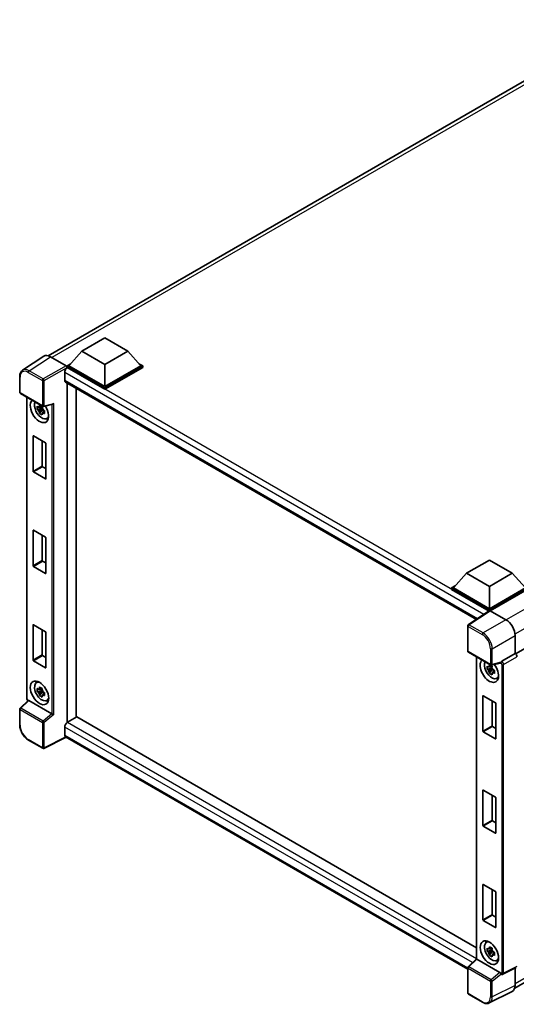
# Model space of a CAD drawing. Units: millimetres. Extents: x 0 to 9454, y 0 to 1264.
# Drawn here: x 1157 to 1310, y 199 to 503 of the extents above; entities that cross this region are included whole.
import ezdxf

# ---------------------------------------------------------------- set-up
doc = ezdxf.new("R2010")
doc.units = ezdxf.units.MM
doc.header["$LTSCALE"] = 4
doc.layers.add('Visible (ISO)', color=7, linetype='Continuous', lineweight=35)
doc.layers.add('Visible Narrow (ISO)', color=7, linetype='Continuous', lineweight=25)

msp = doc.modelspace()

# ---------------------------------------------------------------- linework, layer by layer
at = {"layer": 'Visible (ISO)'}
for p, q in [((1165.9486, 399.1747), (1345.2273, 502.6813)), ((1489.196, 410.8056), (1309.9374, 307.3106)), ((1176.3457, 400.5633), (1183.4168, 404.6458)), ((1183.4168, 404.6458), (1190.4878, 400.5633)), ((1176.3457, 400.5633), (1172.3293, 396.0562)), ((1183.4168, 396.4808), (1176.3457, 400.5633)), ((1190.4878, 400.5633), (1183.4168, 396.4808)), ((1190.4878, 400.5633), (1194.5042, 396.0562)), ((1164.6033, 399.022), (1158.0386, 394.6833)), ((1166.6707, 398.866), (1171.481, 396.0888)), ((1171.7636, 396.0562), (1172.9288, 396.7289)), ((1171.7636, 395.599), (1171.7636, 396.0562)), ((1183.4168, 389.3283), (1171.7636, 396.0562)), ((1171.7636, 395.5992), (1171.7636, 395.422)), ((1171.9051, 395.5173), (1171.7636, 395.599)), ((1183.4168, 388.871), (1171.7636, 395.599)), ((1183.4168, 389.6549), (1172.3293, 396.0562)), ((1183.4168, 396.4808), (1183.4168, 389.6549)), ((1194.5042, 396.0562), (1183.4168, 389.6549)), ((1195.0699, 396.0562), (1183.4168, 389.3283)), ((1195.0699, 395.599), (1183.4168, 388.871)), ((1193.9047, 396.7289), (1195.0699, 396.0562)), ((1195.0699, 395.599), (1195.0699, 396.0562)), ((1157.1759, 387.8974), (1157.1759, 392.7404)), ((1171.0565, 394.0476), (1171.0565, 391.5981)), ((1171.3051, 391.0488), (1297.8788, 317.9714)), ((1171.7636, 390.784), (1171.7636, 286.1747)), ((1174.5921, 389.1511), (1174.5921, 287.8214)), ((1183.4168, 388.871), (1183.4168, 389.3283)), ((1157.3759, 387.551), (1164.2553, 383.5791)), ((1159.3398, 293.6166), (1159.3398, 386.4171)), ((1164.1117, 382.9771), (1162.5928, 382.6579)), ((1163.3248, 381.39), (1164.3607, 382.5459)), ((1164.0544, 383.5928), (1163.6507, 383.3597)), ((1163.6507, 382.4234), (1164.2956, 382.7958)), ((1164.1117, 383.3874), (1164.1117, 383.5616)), ((1164.1117, 382.9771), (1164.1117, 383.0648)), ((1164.223, 382.9128), (1164.1117, 382.9771)), ((1164.3607, 382.5459), (1164.3607, 382.6743)), ((1164.3607, 382.5459), (1164.4366, 382.502)), ((1164.8653, 382.1884), (1164.4615, 381.9553)), ((1164.5533, 383.5377), (1167.3007, 384.2315)), ((1164.7161, 382.3407), (1164.8669, 382.2536)), ((1165.5122, 379.809), (1166.0673, 380.0547)), ((1161.2985, 363.5596), (1161.2985, 374.4027)), ((1161.4116, 374.468), (1165.1451, 372.3125)), ((1164.1269, 372.9004), (1164.1269, 365.1926)), ((1165.2582, 372.1165), (1165.2582, 361.2735)), ((1164.24, 364.9967), (1165.2582, 364.4088)), ((1165.1451, 361.2081), (1161.4116, 363.3637)), ((1161.2985, 334.4924), (1161.2985, 345.3354)), ((1161.4116, 345.4008), (1165.1451, 343.2452)), ((1164.1269, 343.8331), (1164.1269, 336.1254)), ((1165.2582, 343.0493), (1165.2582, 332.2062)), ((1165.1451, 332.1409), (1161.4116, 334.2964)), ((1164.24, 335.9294), (1165.2582, 335.3415)), ((1294.8002, 332.1735), (1301.8713, 336.256)), ((1301.8713, 336.256), (1308.9423, 332.1735)), ((1294.8002, 332.1735), (1290.7838, 327.6665)), ((1301.8713, 328.091), (1294.8002, 332.1735)), ((1308.9423, 332.1735), (1301.8713, 328.091)), ((1308.9423, 332.1735), (1312.9587, 327.6665)), ((1290.2182, 327.6665), (1291.3833, 328.3392)), ((1290.2182, 327.2092), (1290.2182, 327.6665)), ((1301.8713, 320.9385), (1290.2182, 327.6665)), ((1301.8713, 321.2651), (1290.7838, 327.6665)), ((1301.8713, 328.091), (1301.8713, 321.2651)), ((1312.9587, 327.6665), (1301.8713, 321.2651)), ((1313.5244, 327.6665), (1301.8713, 320.9385)), ((1301.7672, 320.5414), (1290.2182, 327.2092)), ((1313.5244, 327.2092), (1302.1541, 320.6446)), ((1301.9472, 320.6603), (1295.3826, 316.3216)), ((1301.7672, 320.5414), (1301.7299, 320.5629)), ((1301.7299, 320.5166), (1301.7299, 320.5629)), ((1301.8713, 320.6101), (1301.8713, 320.9385)), ((1302.1539, 320.6447), (1306.9642, 317.8675)), ((1161.2985, 305.4251), (1161.2985, 316.2682)), ((1161.4116, 316.3335), (1165.1451, 314.1779)), ((1295.2031, 308.2073), (1295.2031, 315.9879)), ((1164.1269, 314.7658), (1164.1269, 307.0581)), ((1165.2582, 313.982), (1165.2582, 303.1389)), ((1309.7909, 312.9715), (1309.7909, 307.4173)), ((1164.24, 306.8621), (1165.2582, 306.2742)), ((1295.4031, 307.8609), (1302.2826, 303.889)), ((1297.9328, 306.4004), (1297.9328, 213.3597)), ((1309.7909, 307.4173), (1305.6826, 305.0454)), ((1309.6972, 204.4102), (1488.8344, 307.8352)), ((1309.7909, 307.4173), (1309.7912, 307.4171)), ((1165.1451, 303.0736), (1161.4116, 305.2291)), ((1302.6474, 303.5761), (1302.2436, 303.343)), ((1305.2802, 304.5294), (1302.5805, 303.8476)), ((1302.7047, 303.3708), (1302.7047, 303.5449)), ((1302.7047, 302.9604), (1301.1858, 302.6412)), ((1301.9177, 301.3734), (1302.9536, 302.5292)), ((1302.2436, 302.4067), (1302.8886, 302.7791)), ((1302.7047, 302.9604), (1302.7047, 303.0481)), ((1302.8159, 302.8962), (1302.7047, 302.9604)), ((1302.9536, 302.5292), (1302.9536, 302.6576)), ((1302.9536, 302.5292), (1303.0296, 302.4853)), ((1303.4582, 302.1717), (1303.0544, 301.9386)), ((1303.309, 302.324), (1303.4598, 302.2369)), ((1162.3173, 298.4675), (1162.8076, 298.8254)), ((1304.1051, 299.7923), (1304.6603, 300.038)), ((1164.1117, 296.1018), (1162.5928, 295.7826)), ((1163.3248, 294.5148), (1164.3607, 295.6706)), ((1164.0544, 296.7175), (1163.6507, 296.4844)), ((1163.6507, 295.5482), (1164.2956, 295.9205)), ((1164.1117, 296.5122), (1164.1117, 296.6863)), ((1164.1117, 296.1018), (1164.1117, 296.1895)), ((1164.223, 296.0376), (1164.1117, 296.1018)), ((1164.3607, 295.6706), (1164.3607, 295.7991)), ((1164.3607, 295.6706), (1164.4366, 295.6268)), ((1164.8653, 295.3131), (1164.4615, 295.08)), ((1164.7161, 295.4654), (1164.8669, 295.3784)), ((1299.8914, 283.543), (1299.8914, 294.3861)), ((1300.0045, 294.4514), (1303.738, 292.2958)), ((1159.8102, 292.9634), (1157.3042, 290.6437)), ((1167.0923, 288.8854), (1160.0301, 292.9628)), ((1165.5122, 292.9338), (1166.0673, 293.1795)), ((1302.7198, 292.8837), (1302.7198, 285.176)), ((1303.8512, 292.0999), (1303.8512, 281.2568)), ((1157.1759, 285.5071), (1157.1759, 290.3501)), ((1174.7335, 287.9031), (1171.9051, 286.2701)), ((1174.7335, 287.9031), (1297.9328, 216.7739)), ((1171.0565, 284.8004), (1171.0565, 282.3509)), ((1303.738, 281.1915), (1300.0045, 283.347)), ((1302.8329, 284.98), (1303.8512, 284.3921)), ((1164.2553, 278.2512), (1159.9199, 280.7543)), ((1171.5188, 281.6782), (1164.6341, 278.2398)), ((1295.2031, 210.269), (1171.3051, 281.8016)), ((1299.8914, 254.4757), (1299.8914, 265.3188)), ((1300.0045, 265.3841), (1303.738, 263.2285)), ((1302.7198, 263.8164), (1302.7198, 256.1087)), ((1303.8512, 263.0326), (1303.8512, 252.1895)), ((1302.8329, 255.9127), (1303.8512, 255.3249)), ((1303.738, 252.1242), (1300.0045, 254.2797)), ((1299.8914, 225.4084), (1299.8914, 236.2515)), ((1300.0045, 236.3168), (1303.738, 234.1613)), ((1302.7198, 234.7491), (1302.7198, 227.0414)), ((1303.8512, 233.9653), (1303.8512, 223.1222)), ((1303.738, 223.0569), (1300.0045, 225.2125)), ((1302.8329, 226.8455), (1303.8512, 226.2576)), ((1300.9102, 218.4508), (1301.4006, 218.8087)), ((1302.7047, 216.0852), (1301.1858, 215.766)), ((1301.9177, 214.4981), (1302.9536, 215.654)), ((1302.6474, 216.7009), (1302.2436, 216.4678)), ((1302.2436, 215.5315), (1302.8886, 215.9039)), ((1302.7047, 216.4955), (1302.7047, 216.6697)), ((1302.7047, 216.0852), (1302.7047, 216.1729)), ((1302.8159, 216.0209), (1302.7047, 216.0852)), ((1302.9536, 215.654), (1302.9536, 215.7824)), ((1302.9536, 215.654), (1303.0296, 215.6101)), ((1303.309, 215.4488), (1303.4598, 215.3617)), ((1295.3314, 210.9536), (1297.9328, 213.3616)), ((1305.1195, 209.1954), (1298.0574, 213.2727)), ((1303.4582, 215.2965), (1303.0544, 215.0634)), ((1304.1051, 212.9171), (1304.6603, 213.1628)), ((1295.2031, 202.8794), (1295.2031, 210.6601)), ((1310.1768, 210.6967), (1306.0643, 208.6428)), ((1309.7909, 210.5039), (1309.7909, 205.19)), ((1305.4928, 208.6779), (1305.4858, 208.6819)), ((1308.8922, 203.3215), (1301.8525, 199.8057)), ((1299.7386, 200.03), (1295.4031, 202.533))]:
    msp.add_line(p, q, dxfattribs=at)
for centre, start, end in [((1157.5759, 387.8974), 180, 240), ((1164.4553, 383.9255), 240, 284.173003), ((1295.6031, 315.9879), 123.461292, 180), ((1295.6031, 308.2073), 180, 240), ((1302.4826, 304.2354), 240, 284.173003), ((1157.5759, 290.3501), 132.789481, 180), ((1164.4553, 278.5976), 240, 296.538708), ((1295.6031, 210.6601), 132.789481, 180), ((1295.6031, 202.8794), 180, 240)]:
    msp.add_arc(centre, 0.4, start, end, dxfattribs=at)
for centre, major_axis, ratio, start_param, end_param in [((1166.6742, 395.596), (-2.0024, 3.4683), 0.5766475, 5.49839613, 6.31804944), ((1171.9051, 394.5375), (-0.6, -1.0392), 0.57735027, 3.92699082, 5.49778714), ((1171.4806, 395.7622), (-0.2, 0.3464), 0.5780539, 3.9275998, 5.49717816), ((1171.9051, 392.088), (-0.6, -1.0392), 0.57735027, 5.49778714, 6.28318531), ((1163.2783, 382.2084), (2, -3.4641), 0.57735027, 3.29297256, 7.94489041), ((1164.0137, 382.633), (-1.6005, 2.7722), 0.57735027, 0.35706869, 3.53279276), ((1163.6694, 382.4342), (-0.6262, 1.0846), 0.57735027, 5.97330265, 6.59306797), ((1163.6694, 382.4342), (-0.6262, 1.0846), 0.57735027, 1.26091366, 1.88067899), ((1163.6694, 382.4342), (0.6262, -1.0846), 0.57735027, 1.26091366, 1.88067899), ((1167.3825, 384.6647), (-0.3104, -0.3986), 0.63292033, 0.682393, 1.6388949), ((1163.6694, 382.4342), (0.6262, -1.0846), 0.57735027, 5.97330265, 6.59306797), ((1164.9754, 383.1882), (2, -3.4641), 0.57735027, 5.62163033, 5.84503628), ((1161.4116, 374.3374), (-0.08, 0.1386), 0.57735027, 5.49778714, 7.06858347), ((1165.1451, 372.1819), (-0.08, 0.1386), 0.57735027, 3.92699082, 5.49778714), ((1164.24, 365.1273), (0.08, -0.1386), 0.57735027, 3.92699082, 5.49778714), ((1161.4116, 363.4943), (0.08, -0.1386), 0.57735027, 3.92699082, 5.49778714), ((1165.1451, 361.3388), (0.08, -0.1386), 0.57735027, 5.49778714, 7.06858347), ((1161.4116, 345.2701), (-0.08, 0.1386), 0.57735027, 5.49778714, 7.06858347), ((1165.1451, 343.1146), (-0.08, 0.1386), 0.57735027, 3.92699082, 5.49778714), ((1161.4116, 334.4271), (0.08, -0.1386), 0.57735027, 3.92699082, 5.49778714), ((1164.24, 336.06), (0.08, -0.1386), 0.57735027, 3.92699082, 5.49778714), ((1165.1451, 332.2715), (0.08, -0.1386), 0.57735027, 5.49778714, 7.06858347), ((1301.7299, 319.5831), (0.6, 1.0392), 0.57735027, 0.78539816, 1.17435442), ((1302.1543, 320.3177), (-0.2002, 0.3468), 0.5766475, 5.49839613, 6.31804944), ((1161.4116, 316.2028), (-0.08, 0.1386), 0.57735027, 5.49778714, 7.06858347), ((1306.9607, 314.6015), (-2, 3.4641), 0.5780539, 3.9275998, 5.49717816), ((1165.1451, 314.0473), (-0.08, 0.1386), 0.57735027, 3.92699082, 5.49778714), ((1164.24, 306.9928), (0.08, -0.1386), 0.57735027, 3.92699082, 5.49778714), ((1309.7905, 306.7639), (-0.4, 0.6928), 0.5780539, 3.9275998, 5.49717816), ((1161.4116, 305.3598), (0.08, -0.1386), 0.57735027, 3.92699082, 5.49778714), ((1301.8713, 302.1918), (2, -3.4641), 0.57735027, 3.29297256, 8.06771222), ((1302.6067, 302.6163), (-1.6005, 2.7722), 0.57735027, 0.35706869, 3.53279276), ((1302.2624, 302.4176), (-0.6262, 1.0846), 0.57735027, 5.97330265, 6.59306797), ((1305.1171, 304.9007), (-0.1948, 0.359), 0.5718249, 2.9967698, 3.43200412), ((1305.6928, 304.7245), (0.2108, 0.3401), 0.59713441, 0.83901997, 1.87284234), ((1165.1451, 303.2042), (0.08, -0.1386), 0.57735027, 5.49778714, 7.06858347), ((1302.2624, 302.4176), (-0.6262, 1.0846), 0.57735027, 1.26091366, 1.88067899), ((1302.2624, 302.4176), (0.6262, -1.0846), 0.57735027, 1.26091366, 1.88067899), ((1302.2624, 302.4176), (0.6262, -1.0846), 0.57735027, 5.97330265, 6.59306797), ((1164.0137, 295.7578), (-1.6005, 2.7722), 0.57735027, 5.8919852, 9.81597807), ((1164.9754, 296.313), (2, -3.4641), 0.57735027, 3.57974168, 3.80314763), ((1303.5683, 303.1716), (2, -3.4641), 0.57735027, 5.62163033, 5.84503628), ((1163.6694, 295.559), (-0.6262, 1.0846), 0.57735027, 5.97330265, 6.59306797), ((1163.6694, 295.559), (-0.6262, 1.0846), 0.57735027, 1.26091366, 1.88067899), ((1163.6694, 295.559), (0.6262, -1.0846), 0.57735027, 1.26091366, 1.88067899), ((1163.6694, 295.559), (0.6262, -1.0846), 0.57735027, 5.97330265, 6.59306797), ((1300.0045, 294.3207), (-0.08, 0.1386), 0.57735027, 5.49778714, 7.06858347), ((1160.0326, 292.6242), (0.1948, -0.359), 0.5718249, 2.39113693, 3.28641551), ((1164.9754, 296.313), (2, -3.4641), 0.57735027, 5.62163033, 5.84503628), ((1303.738, 292.1652), (-0.08, 0.1386), 0.57735027, 3.92699082, 5.49778714), ((1167.0898, 288.5497), (0.1928, -0.3561), 0.58179756, 2.3573073, 2.38355232), ((1167.3825, 288.791), (-0.3994, 0.1884), 0.11908075, 0.8415056, 2.37739535), ((1171.9051, 285.2903), (-0.6, -1.0392), 0.57735027, 3.92699082, 5.49778714), ((1302.8329, 285.1107), (0.08, -0.1386), 0.57735027, 3.92699082, 5.49778714), ((1171.9051, 282.8408), (-0.6, -1.0392), 0.57735027, 5.49778714, 6.28318531), ((1300.0045, 283.4777), (0.08, -0.1386), 0.57735027, 3.92699082, 5.49778714), ((1303.738, 281.3221), (0.08, -0.1386), 0.57735027, 5.49778714, 7.06858347), ((1300.0045, 265.2535), (-0.08, 0.1386), 0.57735027, 5.49778714, 7.06858347), ((1303.738, 263.0979), (-0.08, 0.1386), 0.57735027, 3.92699082, 5.49778714), ((1302.8329, 256.0434), (0.08, -0.1386), 0.57735027, 3.92699082, 5.49778714), ((1300.0045, 254.4104), (0.08, -0.1386), 0.57735027, 3.92699082, 5.49778714), ((1303.738, 252.2548), (0.08, -0.1386), 0.57735027, 5.49778714, 7.06858347), ((1300.0045, 236.1862), (-0.08, 0.1386), 0.57735027, 5.49778714, 7.06858347), ((1303.738, 234.0306), (-0.08, 0.1386), 0.57735027, 3.92699082, 5.49778714), ((1300.0045, 225.3431), (0.08, -0.1386), 0.57735027, 3.92699082, 5.49778714), ((1302.8329, 226.9761), (0.08, -0.1386), 0.57735027, 3.92699082, 5.49778714), ((1303.738, 223.1876), (0.08, -0.1386), 0.57735027, 5.49778714, 7.06858347), ((1302.6067, 215.7411), (-1.6005, 2.7722), 0.57735027, 5.8919852, 9.81597807), ((1303.5683, 216.2963), (2, -3.4641), 0.57735027, 3.57974168, 3.80314763), ((1302.2624, 215.5423), (-0.6262, 1.0846), 0.57735027, 5.97330265, 6.59306797), ((1302.2624, 215.5423), (-0.6262, 1.0846), 0.57735027, 1.26091366, 1.88067899), ((1302.2624, 215.5423), (0.6262, -1.0846), 0.57735027, 1.26091366, 1.88067899), ((1298.3328, 213.1868), (-0.3997, 0.1746), 0.0957488, 0.0418177, 0.82721586), ((1298.0598, 212.9342), (0.1948, -0.359), 0.5718249, 2.39113693, 2.41738195), ((1302.2624, 215.5423), (0.6262, -1.0846), 0.57735027, 5.97330265, 6.59306797), ((1303.5683, 216.2963), (2, -3.4641), 0.57735027, 5.62163033, 5.84503628), ((1305.1171, 208.8596), (0.1928, -0.3561), 0.58179756, 1.34268513, 2.38355232), ((1305.6928, 209.0243), (0.2108, 0.3401), 0.59713441, 2.87697709, 3.16030788), ((1306.9607, 206.828), (2.0024, -3.4683), 0.5766475, 6.24832118, 7.06797448)]:
    msp.add_ellipse(centre, major_axis=major_axis, ratio=ratio, start_param=start_param, end_param=end_param, dxfattribs=at)
for centre, major_axis in [((1163.2783, 295.3332), (2, -3.4641)), ((1301.8713, 215.3165), (-2, 3.4641))]:
    msp.add_ellipse(centre, major_axis=major_axis, ratio=0.57735027, dxfattribs=at)
for points, knots in [([(1157.1759, 392.7404), (1157.1759, 392.9048), (1157.1865, 393.0649), (1157.2303, 393.3739), (1157.2634, 393.5228), (1157.3532, 393.8063), (1157.41, 393.9408), (1157.5484, 394.1914), (1157.6299, 394.3075), (1157.8172, 394.5152), (1157.923, 394.6069), (1158.0386, 394.6833)], [-0.784789176, -0.784789176, -0.784789176, -0.784789176, -0.634804167, -0.634804167, -0.484819157, -0.484819157, -0.334834148, -0.334834148, -0.184849139, -0.184849139, -0.03486413, -0.03486413, -0.03486413, -0.03486413]), ([(1162.5928, 382.6579), (1162.5798, 382.8163), (1162.5737, 382.9741), (1162.5737, 383.2698), (1162.5798, 383.4302), (1162.5928, 383.5941)], [4.331071921, 4.331071921, 4.331071921, 4.331071921, 4.398975087, 4.398975087, 4.466878254, 4.466878254, 4.466878254, 4.466878254]), ([(1162.5928, 383.5941), (1162.6637, 383.5334), (1162.7358, 383.4736), (1162.8333, 383.3954), (1162.8577, 383.3761), (1162.8821, 383.3569)], [4.4863158772, 4.4863158772, 4.4863158772, 4.4863158772, 4.5307133937, 4.5307133937, 4.5453911286, 4.5453911286, 4.5453911286, 4.5453911286]), ([(1162.8821, 382.4207), (1162.8577, 382.4398), (1162.8333, 382.4592), (1162.7358, 382.5373), (1162.6637, 382.5971), (1162.5928, 382.6579)], [4.8174915459, 4.8174915459, 4.8174915459, 4.8174915459, 4.8321692807, 4.8321692807, 4.8765667973, 4.8765667973, 4.8765667973, 4.8765667973]), ([(1163.264, 383.5774), (1163.2684, 383.6132), (1163.273, 383.6492), (1163.2919, 383.7947), (1163.3077, 383.9052), (1163.3248, 384.0167)], [4.8174915459, 4.8174915459, 4.8174915459, 4.8174915459, 4.8321692807, 4.8321692807, 4.8765667973, 4.8765667973, 4.8765667973, 4.8765667973]), ([(1163.3248, 384.0167), (1163.4555, 383.9358), (1163.5892, 383.8561), (1163.8452, 383.7083), (1163.9871, 383.6289), (1164.1356, 383.5486)], [4.331071921, 4.331071921, 4.331071921, 4.331071921, 4.398975087, 4.398975087, 4.466878254, 4.466878254, 4.466878254, 4.466878254]), ([(1164.1356, 383.5486), (1164.1185, 383.4371), (1164.1027, 383.3265), (1164.0838, 383.1811), (1164.0792, 383.1451), (1164.0749, 383.1093)], [4.4863158772, 4.4863158772, 4.4863158772, 4.4863158772, 4.5307133937, 4.5307133937, 4.5453911286, 4.5453911286, 4.5453911286, 4.5453911286]), ([(1164.4568, 382.4478), (1164.49, 382.4337), (1164.5234, 382.4196), (1164.6588, 382.3633), (1164.7624, 382.3217), (1164.8676, 382.2808)], [4.8174915459, 4.8174915459, 4.8174915459, 4.8174915459, 4.8321692807, 4.8321692807, 4.8765667973, 4.8765667973, 4.8765667973, 4.8765667973]), ([(1164.8676, 382.2808), (1164.8629, 382.112), (1164.8607, 381.9495), (1164.8607, 381.6538), (1164.8629, 381.4982), (1164.8676, 381.3445)], [4.331071921, 4.331071921, 4.331071921, 4.331071921, 4.398975087, 4.398975087, 4.466878254, 4.466878254, 4.466878254, 4.466878254]), ([(1163.3248, 381.39), (1163.3077, 381.4818), (1163.2919, 381.5741), (1163.273, 381.6977), (1163.2684, 381.7284), (1163.264, 381.7592)], [4.4863158772, 4.4863158772, 4.4863158772, 4.4863158772, 4.5307133937, 4.5307133937, 4.5453911286, 4.5453911286, 4.5453911286, 4.5453911286]), ([(1164.1356, 380.9219), (1163.9871, 380.9926), (1163.8452, 381.0675), (1163.5892, 381.2154), (1163.4555, 381.2995), (1163.3248, 381.39)], [4.331071921, 4.331071921, 4.331071921, 4.331071921, 4.398975087, 4.398975087, 4.466878254, 4.466878254, 4.466878254, 4.466878254]), ([(1164.0749, 381.2911), (1164.0792, 381.2603), (1164.0838, 381.2295), (1164.1027, 381.106), (1164.1185, 381.0136), (1164.1356, 380.9219)], [4.8174915459, 4.8174915459, 4.8174915459, 4.8174915459, 4.8321692807, 4.8321692807, 4.8765667973, 4.8765667973, 4.8765667973, 4.8765667973]), ([(1164.8676, 381.3445), (1164.7624, 381.3854), (1164.6588, 381.4271), (1164.5234, 381.4834), (1164.49, 381.4974), (1164.4568, 381.5115)], [4.4863158772, 4.4863158772, 4.4863158772, 4.4863158772, 4.5307133937, 4.5307133937, 4.5453911286, 4.5453911286, 4.5453911286, 4.5453911286]), ([(1301.1858, 302.6412), (1301.1727, 302.7997), (1301.1667, 302.9575), (1301.1667, 303.2532), (1301.1727, 303.4135), (1301.1858, 303.5775)], [4.331071921, 4.331071921, 4.331071921, 4.331071921, 4.398975087, 4.398975087, 4.466878254, 4.466878254, 4.466878254, 4.466878254]), ([(1301.1858, 303.5775), (1301.2566, 303.5167), (1301.3287, 303.4569), (1301.4262, 303.3787), (1301.4506, 303.3594), (1301.4751, 303.3402)], [4.4863158772, 4.4863158772, 4.4863158772, 4.4863158772, 4.5307133937, 4.5307133937, 4.5453911286, 4.5453911286, 4.5453911286, 4.5453911286]), ([(1301.857, 303.5607), (1301.8613, 303.5966), (1301.8659, 303.6326), (1301.8849, 303.778), (1301.9006, 303.8885), (1301.9177, 304.0001)], [4.8174915459, 4.8174915459, 4.8174915459, 4.8174915459, 4.8321692807, 4.8321692807, 4.8765667973, 4.8765667973, 4.8765667973, 4.8765667973]), ([(1301.9177, 304.0001), (1302.0485, 303.9191), (1302.1821, 303.8394), (1302.4382, 303.6916), (1302.5801, 303.6122), (1302.7286, 303.532)], [4.331071921, 4.331071921, 4.331071921, 4.331071921, 4.398975087, 4.398975087, 4.466878254, 4.466878254, 4.466878254, 4.466878254]), ([(1302.7286, 303.532), (1302.7114, 303.4204), (1302.6957, 303.3099), (1302.6767, 303.1645), (1302.6722, 303.1285), (1302.6678, 303.0926)], [4.4863158772, 4.4863158772, 4.4863158772, 4.4863158772, 4.5307133937, 4.5307133937, 4.5453911286, 4.5453911286, 4.5453911286, 4.5453911286]), ([(1305.3625, 304.5886), (1305.3645, 304.5916), (1305.3665, 304.5947), (1305.3817, 304.619), (1305.396, 304.6474), (1305.419, 304.7002), (1305.4277, 304.7217), (1305.4362, 304.7435)], [0.3369940422, 0.3369940422, 0.3369940422, 0.3369940422, 0.339104995, 0.339104995, 0.3534556191, 0.3534556191, 0.3621494942, 0.3621494942, 0.3621494942, 0.3621494942]), ([(1301.4751, 302.404), (1301.4506, 302.4232), (1301.4262, 302.4425), (1301.3287, 302.5207), (1301.2566, 302.5805), (1301.1858, 302.6412)], [4.8174915459, 4.8174915459, 4.8174915459, 4.8174915459, 4.8321692807, 4.8321692807, 4.8765667973, 4.8765667973, 4.8765667973, 4.8765667973]), ([(1301.9177, 301.3734), (1301.9006, 301.4651), (1301.8849, 301.5575), (1301.8659, 301.681), (1301.8613, 301.7117), (1301.857, 301.7425)], [4.4863158772, 4.4863158772, 4.4863158772, 4.4863158772, 4.5307133937, 4.5307133937, 4.5453911286, 4.5453911286, 4.5453911286, 4.5453911286]), ([(1302.7286, 300.9052), (1302.5801, 300.9759), (1302.4382, 301.0509), (1302.1821, 301.1987), (1302.0485, 301.2828), (1301.9177, 301.3734)], [4.331071921, 4.331071921, 4.331071921, 4.331071921, 4.398975087, 4.398975087, 4.466878254, 4.466878254, 4.466878254, 4.466878254]), ([(1302.6678, 301.2744), (1302.6722, 301.2436), (1302.6767, 301.2129), (1302.6957, 301.0893), (1302.7114, 300.997), (1302.7286, 300.9052)], [4.8174915459, 4.8174915459, 4.8174915459, 4.8174915459, 4.8321692807, 4.8321692807, 4.8765667973, 4.8765667973, 4.8765667973, 4.8765667973]), ([(1303.0497, 302.4311), (1303.0829, 302.417), (1303.1164, 302.4029), (1303.2518, 302.3467), (1303.3554, 302.305), (1303.4606, 302.2641)], [4.8174915459, 4.8174915459, 4.8174915459, 4.8174915459, 4.8321692807, 4.8321692807, 4.8765667973, 4.8765667973, 4.8765667973, 4.8765667973]), ([(1303.4606, 301.3279), (1303.3554, 301.3688), (1303.2518, 301.4104), (1303.1164, 301.4667), (1303.0829, 301.4808), (1303.0497, 301.4949)], [4.4863158772, 4.4863158772, 4.4863158772, 4.4863158772, 4.5307133937, 4.5307133937, 4.5453911286, 4.5453911286, 4.5453911286, 4.5453911286]), ([(1303.4606, 302.2641), (1303.4558, 302.0954), (1303.4536, 301.9328), (1303.4536, 301.6371), (1303.4558, 301.4815), (1303.4606, 301.3279)], [4.331071921, 4.331071921, 4.331071921, 4.331071921, 4.398975087, 4.398975087, 4.466878254, 4.466878254, 4.466878254, 4.466878254]), ([(1162.5928, 295.7826), (1162.5798, 295.9411), (1162.5737, 296.0989), (1162.5737, 296.3946), (1162.5798, 296.5549), (1162.5928, 296.7189)], [4.331071921, 4.331071921, 4.331071921, 4.331071921, 4.398975087, 4.398975087, 4.466878254, 4.466878254, 4.466878254, 4.466878254]), ([(1162.5928, 296.7189), (1162.6637, 296.6582), (1162.7358, 296.5984), (1162.8333, 296.5202), (1162.8577, 296.5009), (1162.8821, 296.4817)], [4.4863158772, 4.4863158772, 4.4863158772, 4.4863158772, 4.5307133937, 4.5307133937, 4.5453911286, 4.5453911286, 4.5453911286, 4.5453911286]), ([(1162.8821, 295.5454), (1162.8577, 295.5646), (1162.8333, 295.5839), (1162.7358, 295.6621), (1162.6637, 295.7219), (1162.5928, 295.7826)], [4.8174915459, 4.8174915459, 4.8174915459, 4.8174915459, 4.8321692807, 4.8321692807, 4.8765667973, 4.8765667973, 4.8765667973, 4.8765667973]), ([(1163.264, 296.7022), (1163.2684, 296.738), (1163.273, 296.774), (1163.2919, 296.9194), (1163.3077, 297.03), (1163.3248, 297.1415)], [4.8174915459, 4.8174915459, 4.8174915459, 4.8174915459, 4.8321692807, 4.8321692807, 4.8765667973, 4.8765667973, 4.8765667973, 4.8765667973]), ([(1163.3248, 294.5148), (1163.3077, 294.6065), (1163.2919, 294.6989), (1163.273, 294.8224), (1163.2684, 294.8532), (1163.264, 294.8839)], [4.4863158772, 4.4863158772, 4.4863158772, 4.4863158772, 4.5307133937, 4.5307133937, 4.5453911286, 4.5453911286, 4.5453911286, 4.5453911286]), ([(1163.3248, 297.1415), (1163.4555, 297.0606), (1163.5892, 296.9809), (1163.8452, 296.833), (1163.9871, 296.7536), (1164.1356, 296.6734)], [4.331071921, 4.331071921, 4.331071921, 4.331071921, 4.398975087, 4.398975087, 4.466878254, 4.466878254, 4.466878254, 4.466878254]), ([(1164.1356, 294.0467), (1163.9871, 294.1173), (1163.8452, 294.1923), (1163.5892, 294.3401), (1163.4555, 294.4243), (1163.3248, 294.5148)], [4.331071921, 4.331071921, 4.331071921, 4.331071921, 4.398975087, 4.398975087, 4.466878254, 4.466878254, 4.466878254, 4.466878254]), ([(1164.1356, 296.6734), (1164.1185, 296.5618), (1164.1027, 296.4513), (1164.0838, 296.3059), (1164.0792, 296.2699), (1164.0749, 296.234)], [4.4863158772, 4.4863158772, 4.4863158772, 4.4863158772, 4.5307133937, 4.5307133937, 4.5453911286, 4.5453911286, 4.5453911286, 4.5453911286]), ([(1164.0749, 294.4158), (1164.0792, 294.385), (1164.0838, 294.3543), (1164.1027, 294.2308), (1164.1185, 294.1384), (1164.1356, 294.0467)], [4.8174915459, 4.8174915459, 4.8174915459, 4.8174915459, 4.8321692807, 4.8321692807, 4.8765667973, 4.8765667973, 4.8765667973, 4.8765667973]), ([(1164.4568, 295.5726), (1164.49, 295.5584), (1164.5234, 295.5444), (1164.6588, 295.4881), (1164.7624, 295.4464), (1164.8676, 295.4055)], [4.8174915459, 4.8174915459, 4.8174915459, 4.8174915459, 4.8321692807, 4.8321692807, 4.8765667973, 4.8765667973, 4.8765667973, 4.8765667973]), ([(1164.8676, 294.4693), (1164.7624, 294.5102), (1164.6588, 294.5518), (1164.5234, 294.6081), (1164.49, 294.6222), (1164.4568, 294.6363)], [4.4863158772, 4.4863158772, 4.4863158772, 4.4863158772, 4.5307133937, 4.5307133937, 4.5453911286, 4.5453911286, 4.5453911286, 4.5453911286]), ([(1164.8676, 295.4055), (1164.8629, 295.2368), (1164.8607, 295.0742), (1164.8607, 294.7785), (1164.8629, 294.623), (1164.8676, 294.4693)], [4.331071921, 4.331071921, 4.331071921, 4.331071921, 4.398975087, 4.398975087, 4.466878254, 4.466878254, 4.466878254, 4.466878254]), ([(1159.7032, 292.8644), (1159.6881, 292.8772), (1159.6735, 292.8903), (1159.6108, 292.9499), (1159.5677, 293.0006), (1159.4915, 293.1086), (1159.4583, 293.166), (1159.4029, 293.286), (1159.3806, 293.3486), (1159.3492, 293.4787), (1159.3398, 293.5462), (1159.3398, 293.6166)], [-0.56275836, -0.56275836, -0.56275836, -0.56275836, -0.47087351, -0.47087351, -0.15695784, -0.15695784, 0.15695784, 0.15695784, 0.47087351, 0.47087351, 0.78478918, 0.78478918, 0.78478918, 0.78478918]), ([(1159.9199, 280.7543), (1159.7709, 280.8403), (1159.6238, 280.9387), (1159.3356, 281.1578), (1159.1945, 281.2785), (1158.9208, 281.5391), (1158.7882, 281.6792), (1158.534, 281.9754), (1158.4124, 282.1317), (1158.1827, 282.457), (1158.0746, 282.626), (1157.8742, 282.9732), (1157.7818, 283.1513), (1157.615, 283.5129), (1157.5405, 283.6963), (1157.411, 284.0646), (1157.356, 284.2495), (1157.2671, 284.6168), (1157.2332, 284.7994), (1157.1876, 285.1585), (1157.1759, 285.3351), (1157.1759, 285.5071)], [-0.78478918, -0.78478918, -0.78478918, -0.78478918, -0.62783134, -0.62783134, -0.47087351, -0.47087351, -0.31391567, -0.31391567, -0.15695784, -0.15695784, 0, 0, 0.15695784, 0.15695784, 0.31391567, 0.31391567, 0.47087351, 0.47087351, 0.62783134, 0.62783134, 0.78478918, 0.78478918, 0.78478918, 0.78478918]), ([(1301.1858, 215.766), (1301.1727, 215.9244), (1301.1667, 216.0822), (1301.1667, 216.3779), (1301.1727, 216.5383), (1301.1858, 216.7022)], [4.331071921, 4.331071921, 4.331071921, 4.331071921, 4.398975087, 4.398975087, 4.466878254, 4.466878254, 4.466878254, 4.466878254]), ([(1301.1858, 216.7022), (1301.2566, 216.6415), (1301.3287, 216.5817), (1301.4262, 216.5035), (1301.4506, 216.4842), (1301.4751, 216.465)], [4.4863158772, 4.4863158772, 4.4863158772, 4.4863158772, 4.5307133937, 4.5307133937, 4.5453911286, 4.5453911286, 4.5453911286, 4.5453911286]), ([(1301.4751, 215.5288), (1301.4506, 215.5479), (1301.4262, 215.5673), (1301.3287, 215.6454), (1301.2566, 215.7052), (1301.1858, 215.766)], [4.8174915459, 4.8174915459, 4.8174915459, 4.8174915459, 4.8321692807, 4.8321692807, 4.8765667973, 4.8765667973, 4.8765667973, 4.8765667973]), ([(1301.857, 216.6855), (1301.8613, 216.7213), (1301.8659, 216.7573), (1301.8849, 216.9028), (1301.9006, 217.0133), (1301.9177, 217.1248)], [4.8174915459, 4.8174915459, 4.8174915459, 4.8174915459, 4.8321692807, 4.8321692807, 4.8765667973, 4.8765667973, 4.8765667973, 4.8765667973]), ([(1301.9177, 217.1248), (1302.0485, 217.0439), (1302.1821, 216.9642), (1302.4382, 216.8163), (1302.5801, 216.737), (1302.7286, 216.6567)], [4.331071921, 4.331071921, 4.331071921, 4.331071921, 4.398975087, 4.398975087, 4.466878254, 4.466878254, 4.466878254, 4.466878254]), ([(1302.7286, 216.6567), (1302.7114, 216.5452), (1302.6957, 216.4346), (1302.6767, 216.2892), (1302.6722, 216.2532), (1302.6678, 216.2174)], [4.4863158772, 4.4863158772, 4.4863158772, 4.4863158772, 4.5307133937, 4.5307133937, 4.5453911286, 4.5453911286, 4.5453911286, 4.5453911286]), ([(1303.0497, 215.5559), (1303.0829, 215.5418), (1303.1164, 215.5277), (1303.2518, 215.4714), (1303.3554, 215.4298), (1303.4606, 215.3889)], [4.8174915459, 4.8174915459, 4.8174915459, 4.8174915459, 4.8321692807, 4.8321692807, 4.8765667973, 4.8765667973, 4.8765667973, 4.8765667973]), ([(1303.4606, 215.3889), (1303.4558, 215.2201), (1303.4536, 215.0576), (1303.4536, 214.7619), (1303.4558, 214.6063), (1303.4606, 214.4526)], [4.331071921, 4.331071921, 4.331071921, 4.331071921, 4.398975087, 4.398975087, 4.466878254, 4.466878254, 4.466878254, 4.466878254]), ([(1301.9177, 214.4981), (1301.9006, 214.5899), (1301.8849, 214.6822), (1301.8659, 214.8058), (1301.8613, 214.8365), (1301.857, 214.8673)], [4.4863158772, 4.4863158772, 4.4863158772, 4.4863158772, 4.5307133937, 4.5307133937, 4.5453911286, 4.5453911286, 4.5453911286, 4.5453911286]), ([(1302.7286, 214.03), (1302.5801, 214.1007), (1302.4382, 214.1756), (1302.1821, 214.3235), (1302.0485, 214.4076), (1301.9177, 214.4981)], [4.331071921, 4.331071921, 4.331071921, 4.331071921, 4.398975087, 4.398975087, 4.466878254, 4.466878254, 4.466878254, 4.466878254]), ([(1302.6678, 214.3992), (1302.6722, 214.3684), (1302.6767, 214.3376), (1302.6957, 214.2141), (1302.7114, 214.1217), (1302.7286, 214.03)], [4.8174915459, 4.8174915459, 4.8174915459, 4.8174915459, 4.8321692807, 4.8321692807, 4.8765667973, 4.8765667973, 4.8765667973, 4.8765667973]), ([(1303.4606, 214.4526), (1303.3554, 214.4935), (1303.2518, 214.5352), (1303.1164, 214.5915), (1303.0829, 214.6055), (1303.0497, 214.6196)], [4.4863158772, 4.4863158772, 4.4863158772, 4.4863158772, 4.5307133937, 4.5307133937, 4.5453911286, 4.5453911286, 4.5453911286, 4.5453911286]), ([(1305.4362, 208.7289), (1305.4276, 208.7418), (1305.4187, 208.7576), (1305.3955, 208.8047), (1305.381, 208.84), (1305.366, 208.8792), (1305.3642, 208.8837), (1305.3625, 208.8884)], [0.208611463, 0.208611463, 0.208611463, 0.208611463, 0.217438985, 0.217438985, 0.2319254054, 0.2319254054, 0.2337726387, 0.2337726387, 0.2337726387, 0.2337726387]), ([(1306.0643, 208.6428), (1306.023, 208.6221), (1305.9794, 208.6072), (1305.8925, 208.5886), (1305.8494, 208.585), (1305.7669, 208.5866), (1305.7275, 208.5918), (1305.6533, 208.6081), (1305.6185, 208.6193), (1305.5528, 208.6457), (1305.5219, 208.661), (1305.4928, 208.6779)], [0.03486413, 0.03486413, 0.03486413, 0.03486413, 0.184849139, 0.184849139, 0.334834148, 0.334834148, 0.484819157, 0.484819157, 0.634804167, 0.634804167, 0.784789176, 0.784789176, 0.784789176, 0.784789176]), ([(1301.8525, 199.8057), (1301.7285, 199.7437), (1301.5963, 199.698), (1301.3227, 199.6397), (1301.1814, 199.627), (1300.8952, 199.6325), (1300.7503, 199.6506), (1300.4599, 199.7146), (1300.3144, 199.7603), (1300.0249, 199.877), (1299.8809, 199.9478), (1299.7386, 200.03)], [0.03486413, 0.03486413, 0.03486413, 0.03486413, 0.184849139, 0.184849139, 0.334834148, 0.334834148, 0.484819157, 0.484819157, 0.634804167, 0.634804167, 0.784789176, 0.784789176, 0.784789176, 0.784789176])]:
    msp.add_open_spline(points, degree=3, knots=knots, dxfattribs=at)
for points, weights in [([(1163.6507, 383.3597), (1163.3692, 383.3704), (1162.8821, 383.3569)], [1.35956394726, 1.22656475141, 1.03074466748]), ([(1162.8821, 382.4207), (1163.3692, 382.4342), (1163.6507, 382.4234)], [1.03074466748, 1.22656475141, 1.35956394726]), ([(1163.264, 383.5774), (1163.5193, 383.4571), (1163.6507, 383.3597)], [1.03074466748, 1.22656475141, 1.35956394726]), ([(1163.6507, 382.4234), (1163.5193, 382.1742), (1163.264, 381.7592)], [1.35956394726, 1.22656475141, 1.03074466748]), ([(1164.0749, 381.2911), (1164.3301, 381.7061), (1164.4615, 381.9553)], [1.03074466748, 1.22656475141, 1.35956394726]), ([(1164.4615, 381.9553), (1164.4802, 381.7927), (1164.4568, 381.5115)], [1.35956394726, 1.22656475141, 1.03074466748]), ([(1302.2436, 303.343), (1301.9621, 303.3538), (1301.4751, 303.3402)], [1.35956394726, 1.22656475141, 1.03074466748]), ([(1301.857, 303.5607), (1302.1122, 303.4404), (1302.2436, 303.343)], [1.03074466748, 1.22656475141, 1.35956394726]), ([(1301.4751, 302.404), (1301.9621, 302.4175), (1302.2436, 302.4067)], [1.03074466748, 1.22656475141, 1.35956394726]), ([(1302.2436, 302.4067), (1302.1122, 302.1576), (1301.857, 301.7425)], [1.35956394726, 1.22656475141, 1.03074466748]), ([(1302.6678, 301.2744), (1302.923, 301.6894), (1303.0544, 301.9386)], [1.03074466748, 1.22656475141, 1.35956394726]), ([(1303.0544, 301.9386), (1303.0731, 301.7761), (1303.0497, 301.4949)], [1.35956394726, 1.22656475141, 1.03074466748]), ([(1163.6507, 296.4844), (1163.3692, 296.4952), (1162.8821, 296.4817)], [1.35956394726, 1.22656475141, 1.03074466748]), ([(1162.8821, 295.5454), (1163.3692, 295.5589), (1163.6507, 295.5482)], [1.03074466748, 1.22656475141, 1.35956394726]), ([(1163.264, 296.7022), (1163.5193, 296.5818), (1163.6507, 296.4844)], [1.03074466748, 1.22656475141, 1.35956394726]), ([(1163.6507, 295.5482), (1163.5193, 295.299), (1163.264, 294.8839)], [1.35956394726, 1.22656475141, 1.03074466748]), ([(1164.0749, 294.4158), (1164.3301, 294.8309), (1164.4615, 295.08)], [1.03074466748, 1.22656475141, 1.35956394726]), ([(1164.4615, 295.08), (1164.4802, 294.9175), (1164.4568, 294.6363)], [1.35956394726, 1.22656475141, 1.03074466748]), ([(1302.2436, 216.4678), (1301.9621, 216.4785), (1301.4751, 216.465)], [1.35956394726, 1.22656475141, 1.03074466748]), ([(1301.4751, 215.5288), (1301.9621, 215.5423), (1302.2436, 215.5315)], [1.03074466748, 1.22656475141, 1.35956394726]), ([(1301.857, 216.6855), (1302.1122, 216.5652), (1302.2436, 216.4678)], [1.03074466748, 1.22656475141, 1.35956394726]), ([(1302.2436, 215.5315), (1302.1122, 215.2823), (1301.857, 214.8673)], [1.35956394726, 1.22656475141, 1.03074466748]), ([(1302.6678, 214.3992), (1302.923, 214.8142), (1303.0544, 215.0634)], [1.03074466748, 1.22656475141, 1.35956394726]), ([(1303.0544, 215.0634), (1303.0731, 214.9008), (1303.0497, 214.6196)], [1.35956394726, 1.22656475141, 1.03074466748])]:
    msp.add_rational_spline(points, weights, degree=2, dxfattribs=at)
at = {"layer": 'Visible Narrow (ISO)'}
for p, q in [((1346.5604, 502.2334), (1167.0967, 398.62)), ((1486.564, 421.3982), (1307.1006, 317.785)), ((1489.1096, 416.9891), (1309.7632, 313.4434)), ((1160.11, 394.5299), (1166.6707, 398.866)), ((1164.4455, 392.0268), (1160.11, 394.5299)), ((1171.481, 396.0888), (1164.4455, 392.0268)), ((1164.7281, 391.5372), (1171.7636, 395.5992)), ((1301.7299, 320.5629), (1171.9051, 395.5173)), ((1157.293, 387.7341), (1157.293, 392.5771)), ((1159.8371, 394.0459), (1164.1725, 391.5428)), ((1164.1725, 391.5428), (1164.1725, 383.7622)), ((1164.7281, 383.7566), (1164.7281, 391.5372)), ((1300.1847, 319.4954), (1171.0565, 394.0476)), ((1171.0565, 391.5981), (1298.2066, 318.188)), ((1164.1725, 383.7622), (1157.293, 387.7341)), ((1159.457, 293.4533), (1159.457, 386.3494)), ((1164.7281, 383.7566), (1167.6553, 384.4958)), ((1167.0997, 384.1807), (1167.0997, 288.881)), ((1167.6553, 288.6221), (1167.6553, 384.4958)), ((1161.2985, 374.4027), (1161.4116, 374.468)), ((1164.1269, 365.1926), (1161.2985, 363.5596)), ((1161.4116, 363.3637), (1164.24, 364.9967)), ((1165.2582, 361.2735), (1165.1451, 361.2081)), ((1161.2985, 345.3354), (1161.4116, 345.4008)), ((1164.1269, 336.1254), (1161.2985, 334.4924)), ((1161.4116, 334.2964), (1164.24, 335.9294)), ((1165.2582, 332.2062), (1165.1451, 332.1409)), ((1295.5932, 316.3086), (1302.1539, 320.6447)), ((1161.2985, 316.2682), (1161.4116, 316.3335)), ((1295.3203, 315.8246), (1299.6557, 313.3216)), ((1295.3203, 308.044), (1295.3203, 315.8246)), ((1299.9287, 313.8056), (1295.5932, 316.3086)), ((1306.9642, 317.8675), (1299.9287, 313.8056)), ((1302.7554, 308.9096), (1309.7909, 312.9715)), ((1164.1269, 307.0581), (1161.2985, 305.4251)), ((1161.4116, 305.2291), (1164.24, 306.8621)), ((1302.1997, 304.0721), (1295.3203, 308.044)), ((1298.0499, 213.2769), (1298.0499, 306.3327)), ((1302.1997, 308.9152), (1302.1997, 304.0721)), ((1302.7554, 304.0665), (1302.7554, 308.9096)), ((1309.7912, 307.4171), (1305.6829, 305.0452)), ((1306.2483, 304.066), (1310.3566, 306.4379)), ((1489.1132, 309.2136), (1309.7909, 205.6819)), ((1305.4362, 304.7435), (1302.7554, 304.0665)), ((1305.3625, 304.5886), (1305.41, 304.5612)), ((1305.6829, 305.0452), (1305.6826, 305.0454)), ((1305.6926, 304.0716), (1305.6926, 209.0242)), ((1306.2483, 209.0186), (1306.2483, 304.066)), ((1165.2582, 303.1389), (1165.1451, 303.0736)), ((1299.8914, 294.3861), (1300.0045, 294.4514)), ((1157.5057, 290.626), (1160.0301, 292.9628)), ((1159.7833, 292.9386), (1159.7397, 292.9637)), ((1157.293, 290.1868), (1164.1725, 286.215)), ((1157.293, 285.3438), (1157.293, 290.1868)), ((1164.3851, 286.6541), (1157.5057, 290.626)), ((1167.0923, 288.8854), (1164.3851, 286.6541)), ((1167.6553, 288.6221), (1164.7281, 286.2094)), ((1164.1725, 286.215), (1164.1725, 278.4343)), ((1164.7281, 278.4287), (1164.7281, 286.2094)), ((1171.9051, 286.2701), (1297.9328, 213.5079)), ((1302.7198, 285.176), (1299.8914, 283.543)), ((1296.7264, 212.2449), (1171.0565, 284.8004)), ((1171.0565, 282.3509), (1295.2034, 210.6747)), ((1300.0045, 283.347), (1302.8329, 284.98)), ((1164.1725, 278.4343), (1159.8371, 280.9374)), ((1171.3869, 281.7543), (1164.7281, 278.4287)), ((1303.8512, 281.2568), (1303.738, 281.1915)), ((1299.8914, 265.3188), (1300.0045, 265.3841)), ((1302.7198, 256.1087), (1299.8914, 254.4757)), ((1300.0045, 254.2797), (1302.8329, 255.9127)), ((1303.8512, 252.1895), (1303.738, 252.1242)), ((1299.8914, 236.2515), (1300.0045, 236.3168)), ((1302.7198, 227.0414), (1299.8914, 225.4084)), ((1300.0045, 225.2125), (1302.8329, 226.8455)), ((1303.8512, 223.1222), (1303.738, 223.0569)), ((1295.5329, 210.9359), (1298.0574, 213.2727)), ((1295.3203, 210.4968), (1302.1997, 206.5249)), ((1295.3203, 202.7161), (1295.3203, 210.4968)), ((1302.4124, 206.9641), (1295.5329, 210.9359)), ((1310.3566, 211.0703), (1306.2483, 209.0186)), ((1302.1997, 206.5249), (1302.1997, 201.6819)), ((1305.1195, 209.1954), (1302.4124, 206.9641)), ((1302.7554, 206.5193), (1305.4362, 208.7289)), ((1302.7554, 201.6763), (1302.7554, 206.5193)), ((1305.41, 208.861), (1305.3625, 208.8884)), ((1309.7909, 205.19), (1302.7554, 201.6763)), ((1299.6557, 200.2131), (1295.3203, 202.7161))]:
    msp.add_line(p, q, dxfattribs=at)
for centre, major_axis, ratio, start_param, end_param in [((1159.8402, 391.1029), (-1.8022, 3.1215), 0.5766475, 5.49839613, 7.06797448), ((1160.123, 391.2662), (-2.0228, 3.4554), 0.57677384, 5.49491862, 6.31457193), ((1160.1199, 394.2092), (0.2, 0.3464), 0.57735027, 0.82030475, 2.35619449), ((1157.5759, 392.7404), (-0.4, 0), 0.57735027, 0, 0.78539816), ((1164.4553, 391.7061), (0.2, 0.3464), 0.57735027, 0.82030475, 2.35619449), ((1164.4553, 391.7061), (-0.4, 0), 0.57735027, 0.78539816, 2.32128791), ((1164.4553, 391.7061), (-0.2, 0.3464), 0.53637355, 3.9275998, 5.49717816), ((1157.5759, 387.8974), (-0.4, 0), 0.57735027, 0, 0.78539816), ((1157.5759, 387.8974), (-0.2, -0.3464), 0.57735027, 5.49778714, 6.28318531), ((1164.4553, 383.9255), (-0.2, -0.3464), 0.57735027, 5.49778714, 6.28318531), ((1164.4553, 383.9255), (0.4, 0), 0.57735027, 3.92699082, 5.46288056), ((1164.4553, 383.9255), (0.0979, -0.3878), 0.68265399, 0, 0.9565019), ((1295.6031, 315.9879), (-0.4, 0), 0.57735027, 0, 0.78539816), ((1295.6031, 315.9879), (-0.2, -0.3464), 0.57735027, 3.9618974, 5.49778714), ((1295.6031, 315.9879), (-0.2205, 0.3337), 0.5766475, 5.463532, 6.28318531), ((1299.9386, 313.4849), (0.2, 0.3464), 0.57735027, 0.82030475, 2.35619449), ((1299.6526, 310.3822), (1.8, -3.1177), 0.5780539, 0.78600715, 2.3555855), ((1299.9354, 310.5455), (-2, 3.4641), 0.57388586, 3.9275998, 5.49717816), ((1295.6031, 308.2073), (-0.4, 0), 0.57735027, 0, 0.78539816), ((1295.6031, 308.2073), (-0.2, -0.3464), 0.57735027, 5.49778714, 6.28318531), ((1302.4826, 309.0785), (0.4, 0), 0.57735027, 3.92699082, 5.46288056), ((1302.4826, 304.2354), (0.4, 0), 0.57735027, 3.92699082, 5.46288056), ((1302.4826, 304.2354), (-0.2, -0.3464), 0.57735027, 5.49778714, 6.28318531), ((1302.4826, 304.2354), (0.0979, -0.3878), 0.68265399, 0, 0.9565019), ((1305.6928, 304.7245), (0.2, 0.3464), 0.57735027, 0.82030475, 2.35619449), ((1305.4096, 304.2346), (0.2, -0.3464), 0.5780539, 0.78600715, 2.3555855), ((1305.6925, 304.3979), (-0.4, 0.6928), 0.55721372, 3.9275998, 5.49717816), ((1305.9755, 304.2349), (0.4, 0), 0.57735027, 3.92699082, 5.46288056), ((1159.7398, 293.6166), (-0.4, 0), 0.57735027, 0, 0.78539816), ((1159.74, 293.2903), (-0.2, 0.3464), 0.5780539, 0.78600715, 2.3555855), ((1160.0225, 293.127), (-0.2, -0.3464), 0.57735027, 5.49778714, 5.69403221), ((1157.5759, 290.3501), (-0.4, 0), 0.57735027, 0, 0.78539816), ((1157.5759, 290.3501), (-0.2, -0.3464), 0.57735027, 4.17779463, 5.49778714), ((1157.5759, 290.3501), (-0.2717, 0.2935), 0.43528024, 5.38790672, 6.28318531), ((1157.5759, 285.5071), (-0.4, 0), 0.57735027, 0, 0.78539816), ((1159.8402, 283.8768), (-1.8, 3.1177), 0.5780539, 0.78600715, 2.3555855), ((1164.4553, 286.3783), (0.2, 0.3464), 0.57735027, 1.03620198, 2.35619449), ((1164.4553, 286.3783), (-0.4, 0), 0.57735027, 0.78539816, 2.32128791), ((1164.4553, 286.3783), (-0.2544, 0.3087), 0.39624112, 3.84968252, 5.41181729), ((1160.1199, 281.1007), (-0.2, -0.3464), 0.57735027, 5.49778714, 6.28318531), ((1164.4553, 278.5976), (0.4, 0), 0.57735027, 3.92699082, 5.46288056), ((1164.4553, 278.5976), (-0.2, -0.3464), 0.57735027, 5.49778714, 6.28318531), ((1164.4553, 278.5976), (0.1787, -0.3579), 0.5766475, 0, 0.81965331), ((1295.6031, 210.6601), (-0.4, 0), 0.57735027, 0, 0.78539816), ((1295.6031, 210.6601), (-0.2, -0.3464), 0.57735027, 4.17779463, 5.49778714), ((1295.6031, 210.6601), (-0.2717, 0.2935), 0.43528024, 5.38790672, 6.28318531), ((1302.4826, 206.6882), (0.2, 0.3464), 0.57735027, 1.03620198, 2.35619449), ((1302.4826, 206.6882), (-0.4, 0), 0.57735027, 0.78539816, 2.32128791), ((1302.4826, 206.6882), (-0.2544, 0.3087), 0.39624112, 3.84968252, 5.41181729), ((1305.4096, 209.188), (0.2002, -0.3468), 0.5766475, 5.49839613, 7.06797448), ((1305.6928, 209.0243), (-0.2, -0.3464), 0.57735027, 5.49778714, 6.28318531), ((1305.9755, 209.1875), (0.4, 0), 0.57735027, 3.92699082, 5.46288056), ((1305.6925, 209.3513), (0.379, -0.7048), 0.57699899, 6.26574262, 7.08539592), ((1295.6031, 202.8794), (-0.4, 0), 0.57735027, 0, 0.78539816), ((1295.6031, 202.8794), (-0.2, -0.3464), 0.57735027, 5.49778714, 6.28318531), ((1299.6526, 203.1561), (1.8022, -3.1215), 0.5766475, 5.49839613, 7.06797448), ((1299.9386, 200.3764), (-0.2, -0.3464), 0.57735027, 5.49778714, 6.28318531), ((1299.9354, 203.3194), (1.981, -3.4795), 0.57677384, 6.25179868, 7.07145199), ((1302.4826, 201.8452), (0.4, 0), 0.57735027, 3.92699082, 5.46288056)]:
    msp.add_ellipse(centre, major_axis=major_axis, ratio=ratio, start_param=start_param, end_param=end_param, dxfattribs=at)

doc.saveas('drawing.dxf')
